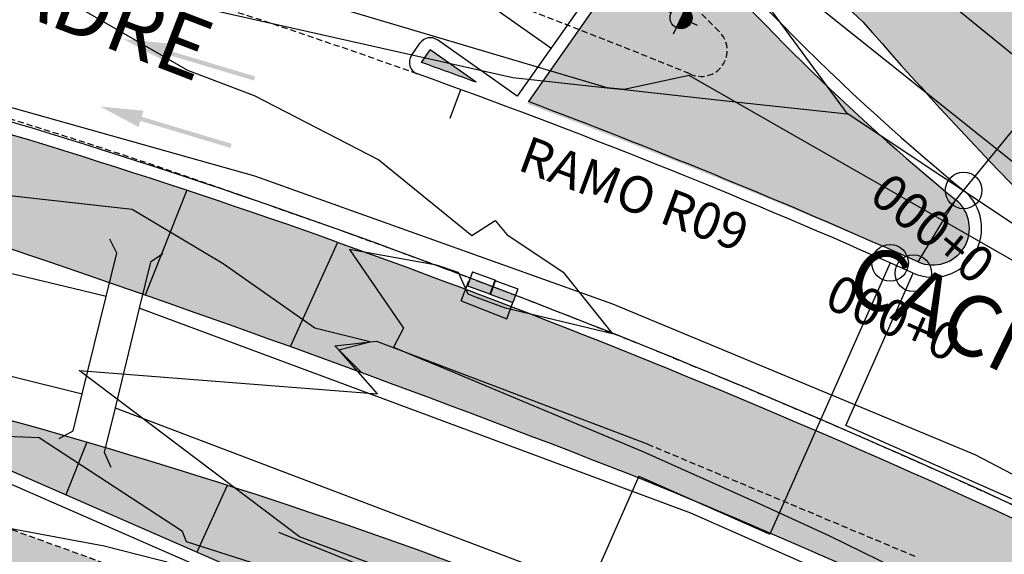
# Model space of a CAD drawing. Units: millimetres. Extents: x 173485 to 178311, y 1668721 to 1671503.
# Drawn here: x 176445 to 176485, y 1670829 to 1670850 of the extents above; entities that cross this region are included whole.
import ezdxf
from ezdxf.enums import TextEntityAlignment as Align

# ---------------------------------------------------------------- set-up
doc = ezdxf.new("R2010")
doc.units = ezdxf.units.MM
doc.linetypes.add('DASHED2', pattern=[0.375, 0.25, -0.125])
doc.linetypes.add('HIDDEN', pattern=[0.375, 0.25, -0.125])
for name, color, linetype in [('ACOST', 7, 'Continuous'), ('BORDA', 3, 'Continuous'), ('CANT', 61, 'Continuous'), ('CONT-MJR', 1, 'Continuous'), ('CONT-MNR', 8, 'Continuous'), ('DISPDREN', 8, 'Continuous'), ('ESTACAS', 2, 'Continuous'), ('FB', 8, 'Continuous'), ('MF', 8, 'DASHED2'), ('MURO', 5, 'Continuous'), ('PIS', 8, 'Continuous'), ('PISTA_EXIST', 254, 'Continuous'), ('POSTES', 7, 'Continuous'), ('RAMOS', 151, 'Continuous'), ('SIN_SUP2', 7, 'Continuous'), ('TRACEJADO', 7, 'Continuous'), ('V-ARROIO', 131, 'Continuous'), ('V-CANTEIRO', 221, 'Continuous'), ('V-EIXO_DE_LOGRADOURO', 3, 'Continuous'), ('V-LOTE', 1, 'Continuous'), ('V-NOME_DOS_LOGRADOUROS', 7, 'Continuous'), ('V-PONTE_VIADUTO_PASSARELA', 2, 'Continuous'), ('V-QUADRA', 21, 'Continuous')]:
    doc.layers.add(name, color=color, linetype=linetype)
doc.styles.add('eixo', font='romans.shx')
doc.styles.add('REGUA60', font='simplex.shx')

# ---------------------------------------------------------------- blocks, each defined once
blk = doc.blocks.new('BL')
for p, q in [((-0.001, 0.0006), (-0.001, -0.0006)), ((-0.001, 0.0006), (0.001, 0.0006)), ((0.001, 0.0006), (0.001, -0.0006)), ((-0.001, -0.0006), (0.001, -0.0006))]:
    blk.add_line(p, q)
blk.add_solid([(-0.001, -0.0006), (0.001, -0.0006), (-0.001, 0), (0.001, 0)])
blk = doc.blocks.new('PCL')
for p, q in [((0, 0.0015), (0, -0.0015)), ((-0.0009, 0), (-0.0015, 0)), ((0.0015, 0), (0, 0))]:
    blk.add_line(p, q)
at = {"const_width": 0.0009}
blk.add_lwpolyline([(0, -0.00045, 0.414214), (0.00045, 0, 0.414214), (0, 0.00045, 0.414214)], format="xyb", dxfattribs=at)
blk.add_circle((0, 0), 0.0009)
blk = doc.blocks.new('SIN_SET2')
for points in [[(1, 11), (0, 16), (1, 11), (-1, 11)], [(1, 11), (-1, 11), (0.25, 11), (-0.25, 11)], [(0.25, 11), (-0.25, 11), (0.25, 0), (-0.25, 0)]]:
    blk.add_solid(points)
blk = doc.blocks.new('ppnot')
blk.add_circle((0, 0), 1.5)
at = {"flags": 1}
for tag, p in [('IDENT', (7.925, 3.349)), ('EST', (7.627, -7.417))]:
    blk.add_attdef(tag, p, '', height=6, dxfattribs=at)
blk = doc.blocks.new('ptnot')
blk.add_circle((0, 0), 1.5)
at = {"flags": 1}
for tag, p in [('IDENT', (7.925, 3.349)), ('EST', (7.627, -7.417))]:
    blk.add_attdef(tag, p, '', height=6, dxfattribs=at)
blk = doc.blocks.new('ESTACVIA')
blk.add_line((0, 1), (0, 0))
at = {"flags": 1}
for tag, p in [('NEST', (7.244, 3.071)), ('CD2', (19.03, 3.071)), ('D1', (7.232, 0.66)), ('COTER', (19.017, 0.66)), ('D2', (7.2, -1.598)), ('LCRISTA', (18.985, -1.598)), ('CD1', (7.216, -4.15)), ('DCRISTA', (18.985, -4.111))]:
    blk.add_attdef(tag, p, '', height=1.8, dxfattribs=at)
blk = doc.blocks.new('Planimetria_diario de noticias_norte certo')
at = {"layer": 'CANT'}
for points in [[(176471.039, 1670854.859), (176465.494, 1670846.973, -0.012383), (176481.513, 1670840.495), (176483.058, 1670843.033, -0.046436)], [(176443.397, 1670841.35, -0.00294), (176449.864, 1670839.135), (176451.567, 1670843.428, 0.015548), (176435.209, 1670848.296), (176431.193, 1670837.693), (176446.62, 1670830.964), (176447.474, 1670833.115, 0.007221), (176440.917, 1670834.93)], [(176481.513, 1670840.495, 0.870969), (176483.058, 1670843.033)], [(176494.435, 1670820.445), (176496.762, 1670820.741), (176481.409, 1670828.439), (176470.42, 1670833.046), (176459.335, 1670837.256), (176457.627, 1670837.063), (176458.728, 1670835.961, -0.005056), (176469.72, 1670831.797, -0.022056)]]:
    blk.add_hatch(color=256, dxfattribs=at).paths.add_polyline_path(points)
h = blk.add_hatch(color=256, dxfattribs=at)
edge = h.paths.add_edge_path()
edge.add_arc((176366.146, 1670582.623), 282.5, 69.85893, 70.34249)
edge.add_line((176461.178, 1670848.659), (176461.538, 1670849.171))
edge.add_line((176461.538, 1670849.171), (176463.42, 1670847.848))
h = blk.add_hatch(color=256, dxfattribs=at)
h.paths.add_polyline_path([(176451.986, 1670828.624), (176453.226, 1670831.353, 0.006386), (176447.474, 1670833.115), (176446.62, 1670830.964)])
h.paths.add_polyline_path([(176451.567, 1670843.428), (176449.864, 1670839.135, -0.002712), (176455.804, 1670837.026), (176457.745, 1670841.296, 0.005952)])
h = blk.add_hatch(color=256, dxfattribs=at)
h.paths.add_polyline_path([(176457.745, 1670841.296), (176455.804, 1670837.026, -0.001338), (176458.728, 1670835.961), (176457.627, 1670837.063), (176459.335, 1670837.256), (176470.42, 1670833.046), (176481.409, 1670828.439), (176496.762, 1670820.741), (176502.59, 1670821.48, 0.036)])
h.paths.add_polyline_path([(176492.105, 1670823.935, -1), (176491.205, 1670823.935, -1)], flags=16)
h.paths.add_polyline_path([(176453.226, 1670831.353), (176451.986, 1670828.624), (176476.074, 1670818.117), (176483.873, 1670819.106, 0.035069)])
at = {"layer": 'PISTA_EXIST'}
for points in [[(176528.809, 1670805.718), (176535.488, 1670814.643), (176516.921, 1670828.539), (176509.265, 1670834.29, -0.017737), (176491.625, 1670850.493, -0.016487), (176479.795, 1670862.816, -0.088987), (176471.017, 1670875.471), (176461.105, 1670881.376, -0.000468), (176461.12, 1670881.332, 0.005195), (176464.389, 1670872.357, 0.117363), (176479.249, 1670850.322, 0.002828), (176480.493, 1670848.906, 0.025695), (176492.508, 1670836.712, 0.0273)], [(176454.336, 1670814.444, -0.060577), (176490.081, 1670798.502), (176506.409, 1670800.614, 0.043819), (176475.875, 1670817.659, 0.009149), (176439.534, 1670831.271, -0.023075), (176420.42, 1670838.975, 0.009466), (176398.903, 1670848.15), (176396.19, 1670841.438), (176396.606, 1670837.403), (176394.873, 1670827.449), (176395.953, 1670826.416), (176396.647, 1670821.976), (176414.629, 1670819.19), (176414.909, 1670822.927), (176424.107, 1670821.722, -0.031741)]]:
    blk.add_hatch(color=256, dxfattribs=at).paths.add_polyline_path(points)
blk.add_line((176486.968, 1670830.073), (176478.552, 1670833.801))
at = {"layer": 'ACOST'}
for p, q in [((176316.175, 1670887.86), (176476.074, 1670818.117)), ((176471.039, 1670854.859), (176465.552, 1670847.056)), ((176461.178, 1670848.659), (176461.538, 1670849.171)), ((176463.42, 1670847.848), (176461.538, 1670849.171)), ((176481.517, 1670840.493), (176480.563, 1670840.916))]:
    blk.add_line(p, q, dxfattribs=at)
for centre, radius, start, end in [((176639.582, 1670981.349), 200.5, 169.73792, 169.73792), ((176540.581, 1670913.516), 90.976, 220.14657, 230.78123), ((176366.146, 1670582.623), 282.5, 69.85893, 70.34249), ((176365.136, 1670582.89), 274.5, 70.283, 75.21016), ((176366.146, 1670582.623), 282.5, 66.10785, 69.39768), ((176482.11, 1670841.871), 1.5, 246.5618, 50.7812), ((176342.729, 1670520.369), 340.915, 62.03599, 70.283)]:
    blk.add_arc(centre, radius, start, end, dxfattribs=at)
at = {"layer": 'BORDA'}
for p, q in [((176315.975, 1670887.402), (176475.875, 1670817.659)), ((176470.62, 1670855.132), (176465.098, 1670847.279)), ((176466.478, 1670849.243), (176462.797, 1670851.831)), ((176460.769, 1670848.947), (176461.129, 1670849.459)), ((176465.098, 1670847.279), (176461.826, 1670849.58)), ((176481.314, 1670840.036), (176480.361, 1670840.459))]:
    blk.add_line(p, q, dxfattribs=at)
for centre, radius, start, end in [((176540.581, 1670913.516), 90.476, 217.19477, 230.78123), ((176461.538, 1670849.171), 0.5, 54.8867, 144.8867), ((176461.178, 1670848.659), 0.5, 144.8852, 250.3425), ((176365.136, 1670582.89), 275, 70.283, 75.21016), ((176366.146, 1670582.623), 282, 66.10785, 70.34249), ((176482.11, 1670841.871), 2, 246.5618, 50.7812), ((176342.729, 1670520.369), 341.415, 62.03599, 70.283)]:
    blk.add_arc(centre, radius, start, end, dxfattribs=at)
at = {"layer": 'CANT'}
for p, q in [((176451.567, 1670843.428), (176449.864, 1670839.135)), ((176481.513, 1670840.495), (176483.058, 1670843.033)), ((176457.745, 1670841.296), (176455.804, 1670837.026)), ((176447.474, 1670833.115), (176446.62, 1670830.964)), ((176453.226, 1670831.353), (176451.986, 1670828.624))]:
    blk.add_line(p, q, dxfattribs=at)
at = {"layer": 'CONT-MJR', "elevation": 5, "flags": 128}
for points in [[(176446.625, 1670851.222), (176451.592, 1670848.346), (176454.326, 1670847.308), (176459.432, 1670844.679), (176463.241, 1670841.573), (176464.187, 1670842.187), (176464.678, 1670841.618), (176466.973, 1670840.081), (176468.992, 1670837.552), (176464.621, 1670838.604), (176463.436, 1670839.039), (176463.088, 1670839.17), (176462.69, 1670840.059), (176462.641, 1670840.08), (176461.793, 1670840.368), (176458.236, 1670841.01), (176460.442, 1670837.781), (176460.034, 1670837.014), (176461.17, 1670836.534), (176461.901, 1670836.236), (176470.233, 1670832.739), (176470.246, 1670832.735), (176475.034, 1670830.599), (176477.853, 1670829.303), (176484.595, 1670826.003)], [(176485.96, 1670817.515), (176475.429, 1670821.785), (176469.624, 1670824.108), (176467.037, 1670825.179), (176466.708, 1670825.304), (176456.178, 1670829.249), (176447.165, 1670836.046), (176459.373, 1670835.096), (176457.789, 1670836.901), (176459.064, 1670837.226), (176456.816, 1670837.781), (176453.059, 1670840.419), (176449.329, 1670842.645), (176441.128, 1670843.548), (176439.661, 1670844.119), (176438.818, 1670844.14), (176433.802, 1670845.938), (176433.534, 1670846.199), (176433.062, 1670846.423), (176427.837, 1670846.951), (176427.332, 1670846.471), (176424.066, 1670847.654)]]:
    blk.add_lwpolyline(points, dxfattribs=at)
at = {"layer": 'CONT-MNR', "elevation": 6, "flags": 128}
blk.add_lwpolyline([(176456.551, 1670827.439), (176451.562, 1670829.035), (176451.386, 1670829.459), (176445.529, 1670833.3), (176442.826, 1670833.41), (176440.708, 1670834.324), (176439.887, 1670835.486), (176439.644, 1670837.127), (176438.896, 1670838.708), (176436.191, 1670839.671), (176431.537, 1670841.839), (176431.464, 1670841.802), (176426.493, 1670843.338), (176422.77, 1670844.686)], dxfattribs=at)
at = {"layer": 'DISPDREN'}
for p, q in [((176462.804, 1670838.901), (176463.113, 1670839.721)), ((176462.804, 1670838.901), (176464.666, 1670838.173)), ((176464.666, 1670838.173), (176464.918, 1670838.829))]:
    blk.add_line(p, q, dxfattribs=at)
at = {"layer": 'FB'}
for centre, radius, start, end in [((176518.11, 1670892.557), 57.393, 200.60691, 227.38219), ((176605.068, 1670959.63), 166.669, 220.98332, 227.51885)]:
    blk.add_arc(centre, radius, start, end, dxfattribs=at)
at = {"layer": 'MF'}
blk.add_line((176470.42, 1670833.046), (176481.409, 1670828.439), dxfattribs=at)
for centre, radius, start, end in [((175431.911, 1669818.919), 1465.467, 44.711349, 45.271855), ((176329.381, 1670496.338), 379.723, 67.91338, 70.11808), ((176382.204, 1670643.191), 212.439, 70.50957, 77.66548), ((176472.632, 1670849.149), 1.064, 243.6454, 46.9188), ((176342.729, 1670520.369), 341.415, 58.92562, 71.14166), ((176085.798, 1669831.579), 1060.43, 68.417083, 70.513929)]:
    blk.add_arc(centre, radius, start, end, dxfattribs=at)
at = {"layer": 'MURO'}
for p, q in [((176457.627, 1670837.063), (176459.335, 1670837.256)), ((176459.335, 1670837.256), (176470.42, 1670833.046)), ((176457.627, 1670837.063), (176458.728, 1670835.961)), ((176455.32, 1670829.439), (176466.594, 1670824.922))]:
    blk.add_line(p, q, dxfattribs=at)
for centre, radius, start, end in [((176258.331, 1670290.365), 581.234, 68.67296, 71.433644), ((176381.354, 1670607.026), 235.559, 63.1991, 75.35336), ((176353.478, 1670546.127), 308.414, 60.11658, 67.8579)]:
    blk.add_arc(centre, radius, start, end, dxfattribs=at)
at = {"layer": 'PIS'}
for p, q in [((176478.475, 1670854.623), (176486.903, 1670847.744)), ((176483.374, 1670843.421), (176486.903, 1670847.744)), ((176480.361, 1670840.459), (176475.44, 1670829.35)), ((176478.552, 1670833.801), (176481.314, 1670840.036)), ((176470.077, 1670831.726), (176456.623, 1670801.355)), ((176470.077, 1670831.726), (176475.44, 1670829.35))]:
    blk.add_line(p, q, dxfattribs=at)
at = {"layer": 'TRACEJADO', "color": 7, "linetype": 'HIDDEN'}
blk.add_arc((176366.146, 1670582.623), 282, 70.34249, 72.57953, dxfattribs=at)
at = {"layer": 'DISPDREN', "xscale": 500.0000000000043, "yscale": 500, "zscale": 500, "rotation": 339.9912598610118}
for p in [(176463.638, 1670839.633), (176464.551, 1670839.282)]:
    blk.add_blockref('BL', p, dxfattribs=at)
at = {"layer": 'ESTACAS', "yscale": 1.25, "zscale": 1.25}
for p, xscale, rotation in [((176462.783, 1670847.548), 1.250000000001496, 159.9594663861395), ((176483.374, 1670843.421), 1.25000000002241, 140.7812272743932), ((176481.314, 1670840.036), 1.249999999962564, 156.1078486761897)]:
    blk.add_blockref('ESTACVIA', p, dxfattribs=dict(at, xscale=xscale, rotation=rotation))
at = {"layer": 'PIS', "xscale": 0.5, "yscale": 0.5, "zscale": 0.5}
for name, p in [('ptnot', (176483.374, 1670843.421)), ('ppnot', (176483.374, 1670843.421)), ('ptnot', (176480.361, 1670840.459)), ('ppnot', (176481.314, 1670840.036))]:
    blk.add_blockref(name, p, dxfattribs=at)
at = {"layer": 'POSTES', "xscale": 500.0000000000028, "yscale": 500, "zscale": 500, "rotation": 334.4894982632377}
blk.add_blockref('PCL', (176471.806, 1670850.49), dxfattribs=at)
at = {"layer": 'SIN_SUP2', "linetype": 'Continuous', "xscale": 0.3499999999474376, "yscale": 0.3500000000931323, "zscale": 0.35, "rotation": 73.30876568179653}
for p in [(176454.341, 1670848.002), (176453.383, 1670845.245)]:
    blk.add_blockref('SIN_SET2', p, dxfattribs=at)
at = {"layer": 'ESTACAS', "style": 'eixo'}
for rotation, p in [(140.7812, (176482.584, 1670842.452)), (156.1078, (176480.808, 1670838.893))]:
    blk.add_text('0+000', height=1.5, rotation=rotation, dxfattribs=at).set_placement(p, align=Align.CENTER)
at = {"layer": 'RAMOS', "style": 'REGUA60'}
blk.add_text('RAMO R09', height=1.5, rotation=339.664, dxfattribs=at).set_placement((176465.051, 1670844.278))
blk = doc.blocks.new('872FIIIP_img_geo')
at = {"layer": 'V-ARROIO'}
for points in [[(176314.53, 1670866.92), (176302.51, 1670870.18), (176268.45, 1670876.58), (176256.55, 1670879.84), (176255.95, 1670874.59), (176270.16, 1670872.75), (176296.8, 1670865.46), (176332.26, 1670860.64), (176348.3, 1670856.25), (176379, 1670850.74), (176417.88, 1670842.41), (176447.29, 1670835.1)], [(176448.27, 1670839.08), (176447.26, 1670839.32), (176417.48, 1670846.45), (176378.99, 1670854.42), (176342.46, 1670862.24), (176314.88, 1670866.82), (176314.53, 1670866.92)], [(176819.72, 1670580.71), (176818.38, 1670581.71), (176818.18, 1670581.86), (176773.78, 1670614.97), (176588.1, 1670755.04), (176522.46, 1670803.29), (176507.93, 1670812.68), (176493.75, 1670820.71), (176472.21, 1670830.22), (176449.62, 1670838.61)], [(176448.63, 1670834.52), (176469.52, 1670826.6), (176493.83, 1670815.69), (176504.77, 1670809.38), (176519.95, 1670799.72), (176535.35, 1670787.92), (176586.23, 1670750.46), (176674.14, 1670684.55), (176774.4, 1670608.6), (176822.03, 1670573.09)]]:
    blk.add_lwpolyline(points, dxfattribs=at)
at = {"layer": 'V-CANTEIRO'}
blk.add_lwpolyline([(176501.62, 1670831.28), (176474.02, 1670847.05), (176472.13, 1670848.13), (176469.47, 1670847.55), (176468.78, 1670847.62), (176443.03, 1670855.27), (176450.47, 1670856.67), (176453.69, 1670857.99), (176455.96, 1670859.43), (176457.96, 1670861.28), (176460.17, 1670864.14), (176461.74, 1670867.19), (176463.4, 1670871.59), (176468.52, 1670864.93), (176475.53, 1670855.8), (176474.83, 1670853.04), (176503.27, 1670830.34)], close=True, dxfattribs=at)
at = {"layer": 'V-EIXO_DE_LOGRADOURO'}
for points in [[(176265.1, 1670936.21), (176268.05, 1670932.57), (176286.37, 1670909.97), (176306.71, 1670894.01), (176331.8, 1670879.55), (176351.26, 1670871.73), (176378.97, 1670865.71), (176385.88, 1670864.45), (176440.52, 1670853.27), (176452.9, 1670850.74), (176464.92, 1670848.04), (176468.78, 1670847.62)], [(176468.52, 1670864.93), (176470.42, 1670860.29), (176474.02, 1670852.8), (176478.61, 1670846.55)], [(176468.78, 1670847.62), (176469.47, 1670847.55)], [(176469.47, 1670847.55), (176474.02, 1670847.05)], [(176474.02, 1670847.05), (176478.61, 1670846.55)], [(176478.61, 1670846.55), (176478.65, 1670846.55), (176501.62, 1670831.28)]]:
    blk.add_lwpolyline(points, dxfattribs=at)
at = {"layer": 'V-LOTE'}
blk.add_lwpolyline([(176698.42, 1670661.63), (176664.31, 1670686.92), (176602.8, 1670733.42), (176518.82, 1670795.88), (176507.58, 1670803.42), (176497.88, 1670809.19), (176489.15, 1670813.86), (176480.1, 1670818.09), (176471.99, 1670821.41), (176457.88, 1670826.39), (176448.18, 1670828.86), (176440.63, 1670830.27), (176441.32, 1670833.07), (176429.67, 1670835.44), (176428.77, 1670832.15), (176379.02, 1670840.97), (176333.28, 1670849.18), (176332.28, 1670849.36)], dxfattribs=at)
at = {"layer": 'V-PONTE_VIADUTO_PASSARELA'}
for points in [[(176448.27, 1670839.08), (176448.71, 1670840.86), (176448.42, 1670841.43)], [(176450.59, 1670840.82), (176450.08, 1670840.49), (176449.62, 1670838.61)], [(176447.29, 1670835.1), (176448.27, 1670839.08)], [(176449.62, 1670838.61), (176448.63, 1670834.52)], [(176446.34, 1670833.27), (176446.92, 1670833.58), (176447.29, 1670835.1)], [(176448.63, 1670834.52), (176448.23, 1670832.87), (176448.19, 1670832.71), (176448.46, 1670832.1)]]:
    blk.add_lwpolyline(points, dxfattribs=at)
at = {"layer": 'V-QUADRA'}
blk.add_lwpolyline([(176651.47, 1670715.26), (176591.01, 1670760.1), (176575.82, 1670771.37), (176548.31, 1670791.77), (176525.63, 1670807.85), (176508.28, 1670819.07), (176504.6, 1670821.23), (176496.57, 1670825.96), (176483.85, 1670832.6), (176469.01, 1670838.77), (176454.36, 1670844.01), (176439.45, 1670848.19), (176438.36, 1670848.49), (176415.28, 1670853.68), (176384.99, 1670859.54), (176378.99, 1670860.87), (176350.03, 1670867.06), (176323.6, 1670877.67)], dxfattribs=at)
at = {"layer": 'V-NOME_DOS_LOGRADOUROS'}
for s, height, rotation, p in [('PADRE', 2.5, 339, (176441.63, 1670850.98)), ('CACIQUE', 2.4998, 334, (176478.02, 1670838.46))]:
    blk.add_text(s, height=height, rotation=rotation, dxfattribs=at).set_placement(p, align=Align.BOTTOM_LEFT)

msp = doc.modelspace()

# ---------------------------------------------------------------- block references
for name in ['872FIIIP_img_geo', 'Planimetria_diario de noticias_norte certo']:
    msp.add_blockref(name, (0, 0))

doc.saveas('drawing.dxf')
